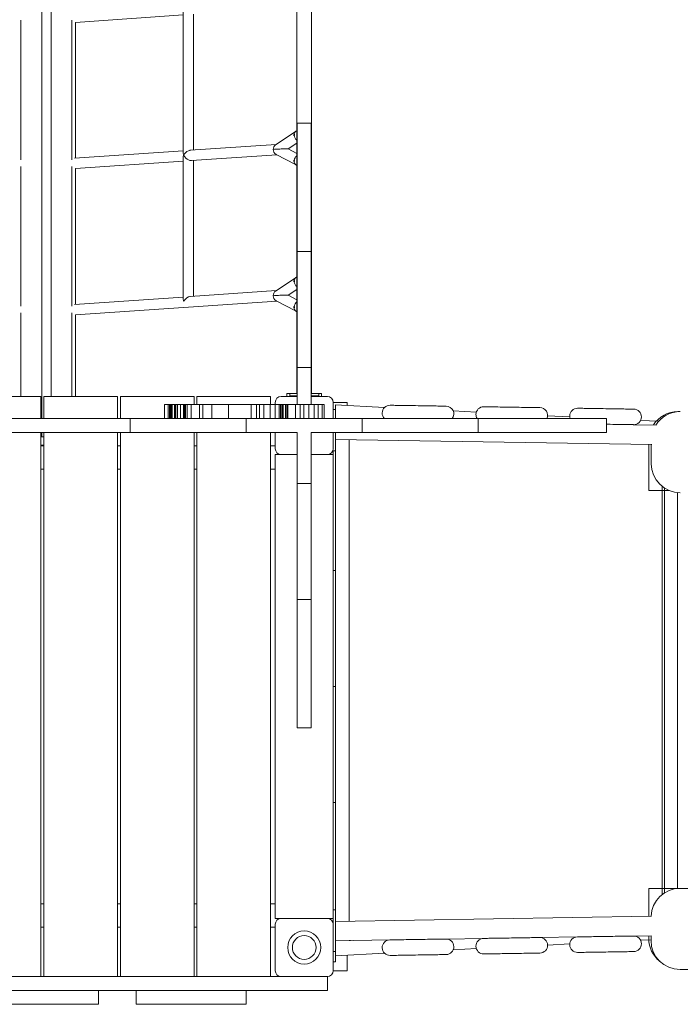
# Model space of a CAD drawing. Units: millimetres. Extents: x -8501 to 8760, y -6347 to 6700.
# Drawn here: x 294 to 1433, y -3491 to -1793 of the extents above; entities that cross this region are included whole.
import ezdxf

# ---------------------------------------------------------------- set-up
doc = ezdxf.new("R2010")
doc.units = ezdxf.units.MM

msp = doc.modelspace()

# ---------------------------------------------------------------- linework, layer by layer
at = {"color": 7, "linetype": 'Continuous', "lineweight": 15}
for p, q in [((331.926, -567.182), (331.926, -2481.182)), ((347.926, -567.182), (347.926, -2443.182)), ((772.026, -567.182), (772.026, -2437.672)), ((797.026, -567.182), (797.026, -2437.672)), ((575.826, -1779.224), (575.826, -2023.277)), ((295.926, -1794.204), (295.926, -2034.883)), ((383.926, -1794.204), (383.926, -2034.883)), ((389.898, -1797.94), (575.826, -1785.203)), ((389.926, -1797.938), (389.926, -2032.095)), ((593.826, -2018.127), (593.826, -1783.97)), ((796.526, -1972.032), (772.526, -1972.032)), ((772.526, -1975.832), (772.526, -1972.032)), ((772.526, -2193.182), (772.526, -1975.832)), ((796.526, -1975.832), (796.526, -1972.032)), ((796.526, -2193.182), (796.526, -1975.832)), ((768.738, -1986.957), (735.165, -2009.061)), ((767.43, -1993.172), (766.512, -1993.454)), ((767.43, -1993.172), (767.57, -1991.039)), ((767.43, -1993.172), (767.602, -1993.13)), ((767.57, -1991.039), (767.602, -1993.13)), ((575.826, -2019.36), (388.185, -2032.215)), ((736.211, -2008.372), (587.845, -2018.536)), ((772.026, -2024.161), (756.837, -2016.243)), ((756.922, -2016.287), (772.026, -2006.344)), ((575.826, -2031.423), (575.826, -2275.476)), ((576.817, -2027.157), (576.616, -2027.635)), ((577.04, -2027.606), (576.817, -2027.157)), ((589.891, -2036.438), (737.271, -2026.342)), ((593.826, -2270.326), (593.826, -2036.169)), ((736.01, -2025.684), (769.552, -2043.17)), ((766.512, -2035.798), (767.431, -2035.953)), ((767.57, -2038.105), (767.431, -2035.953)), ((767.431, -2035.953), (767.602, -2035.971)), ((767.602, -2035.971), (767.57, -2038.105)), ((295.926, -2046.403), (295.926, -2287.082)), ((383.926, -2046.403), (383.926, -2287.082)), ((389.898, -2050.139), (575.826, -2037.402)), ((389.926, -2050.137), (389.926, -2284.294)), ((772.526, -2193.182), (796.526, -2193.182)), ((772.526, -2393.182), (772.526, -2193.182)), ((796.526, -2393.182), (796.526, -2193.182)), ((768.738, -2239.156), (735.165, -2261.26)), ((767.43, -2245.371), (766.512, -2245.653)), ((767.43, -2245.371), (767.57, -2243.238)), ((767.43, -2245.371), (767.602, -2245.329)), ((767.57, -2243.238), (767.602, -2245.329)), ((575.826, -2271.559), (388.185, -2284.414)), ((736.211, -2260.571), (587.845, -2270.735)), ((772.026, -2276.36), (756.837, -2268.441)), ((756.922, -2268.486), (772.026, -2258.543)), ((389.898, -2302.338), (737.271, -2278.541)), ((736.01, -2277.883), (769.552, -2295.369)), ((766.512, -2287.997), (767.431, -2288.152)), ((767.57, -2290.304), (767.431, -2288.152)), ((767.431, -2288.152), (767.602, -2288.17)), ((767.602, -2288.17), (767.57, -2290.304)), ((295.926, -2298.602), (295.926, -2443.182)), ((383.926, -2298.602), (383.926, -2443.182)), ((389.926, -2302.336), (389.926, -2443.182)), ((772.526, -2393.182), (796.526, -2393.182)), ((772.526, -2457.182), (772.526, -2393.182)), ((796.526, -2457.182), (796.526, -2393.182)), ((203.526, -2443.182), (330.526, -2443.182)), ((330.526, -2443.182), (330.526, -2481.182)), ((335.526, -2443.182), (462.526, -2443.182)), ((335.526, -2481.182), (335.526, -2443.182)), ((462.526, -2443.182), (462.526, -2481.182)), ((467.526, -2481.182), (467.526, -2443.182)), ((467.526, -2443.182), (594.526, -2443.182)), ((594.526, -2443.182), (594.526, -2457.182)), ((599.526, -2443.182), (726.526, -2443.182)), ((599.526, -2457.182), (599.526, -2443.182)), ((726.526, -2443.182), (726.526, -2457.182)), ((772.526, -2443.182), (744.526, -2443.182)), ((754.526, -2443.182), (754.526, -2438.182)), ((754.526, -2438.182), (759.526, -2438.182)), ((759.526, -2437.672), (759.526, -2441.672)), ((772.526, -2437.672), (759.526, -2437.672)), ((759.526, -2442.894), (759.526, -2441.672)), ((759.526, -2441.672), (772.526, -2441.672)), ((772.526, -2442.894), (759.526, -2442.894)), ((809.526, -2437.672), (796.526, -2437.672)), ((796.526, -2441.672), (809.526, -2441.672)), ((809.526, -2442.894), (796.526, -2442.894)), ((824.526, -2443.182), (796.526, -2443.182)), ((809.526, -2437.672), (809.526, -2441.672)), ((809.526, -2438.182), (814.526, -2438.182)), ((809.526, -2441.672), (809.526, -2442.894)), ((814.526, -2438.182), (814.526, -2443.182)), ((543.405, -2457.182), (543.405, -2481.182)), ((543.405, -2457.182), (543.413, -2457.182)), ((543.413, -2457.182), (543.413, -2481.182)), ((543.413, -2457.182), (549.806, -2457.182)), ((549.806, -2457.182), (549.806, -2481.182)), ((549.806, -2457.182), (552.416, -2457.182)), ((552.416, -2457.182), (552.416, -2481.182)), ((552.416, -2457.182), (553.069, -2457.182)), ((553.069, -2481.182), (553.069, -2457.182)), ((553.804, -2457.182), (553.069, -2457.182)), ((553.804, -2481.182), (553.804, -2457.182)), ((555.104, -2457.182), (553.804, -2457.182)), ((555.104, -2457.182), (555.104, -2481.182)), ((556.76, -2457.182), (555.104, -2457.182)), ((556.76, -2457.182), (556.76, -2481.182)), ((557.773, -2457.182), (556.76, -2457.182)), ((557.773, -2457.182), (560.831, -2457.182)), ((560.831, -2457.182), (560.831, -2481.182)), ((560.831, -2457.182), (561.29, -2457.182)), ((561.29, -2457.182), (561.29, -2481.182)), ((561.29, -2457.182), (562.901, -2457.182)), ((562.901, -2457.182), (562.901, -2481.182)), ((562.901, -2457.182), (566.113, -2457.182)), ((566.113, -2457.182), (566.113, -2481.182)), ((566.113, -2457.182), (571.326, -2457.182)), ((571.326, -2457.182), (571.326, -2481.182)), ((571.326, -2457.182), (576.566, -2457.182)), ((576.566, -2457.182), (576.566, -2481.182)), ((576.566, -2457.182), (578.163, -2457.182)), ((578.163, -2457.182), (578.163, -2481.182)), ((578.163, -2457.182), (579.676, -2457.182)), ((579.676, -2457.182), (579.676, -2481.182)), ((579.676, -2457.182), (582.542, -2457.182)), ((582.542, -2457.182), (582.542, -2481.182)), ((582.542, -2457.182), (589.783, -2457.182)), ((589.783, -2457.182), (589.783, -2481.182)), ((589.783, -2457.182), (603.666, -2457.182)), ((603.666, -2457.182), (603.666, -2481.182)), ((603.666, -2457.182), (609.513, -2457.182)), ((609.513, -2457.182), (609.513, -2481.182)), ((609.513, -2457.182), (615.557, -2457.182)), ((615.557, -2457.182), (625.058, -2457.182)), ((625.058, -2457.182), (625.058, -2481.182)), ((625.058, -2457.182), (653.701, -2457.182)), ((653.701, -2457.182), (653.701, -2481.182)), ((653.701, -2457.182), (692.875, -2457.182)), ((692.875, -2457.182), (692.875, -2481.182)), ((692.875, -2457.182), (701.99, -2457.182)), ((701.99, -2457.182), (701.99, -2481.182)), ((701.99, -2457.182), (707.27, -2457.182)), ((707.27, -2457.182), (707.27, -2481.182)), ((707.27, -2457.182), (714.61, -2457.182)), ((714.61, -2457.182), (714.61, -2481.182)), ((714.61, -2457.182), (725.915, -2457.182)), ((725.915, -2457.182), (725.915, -2481.182)), ((725.915, -2457.182), (734.466, -2457.182)), ((734.466, -2457.182), (734.466, -2481.182)), ((734.466, -2457.182), (741.298, -2457.182)), ((734.526, -2453.182), (734.526, -2457.182)), ((741.298, -2457.182), (741.298, -2481.182)), ((741.298, -2457.182), (743.913, -2457.182)), ((743.913, -2457.182), (743.913, -2481.182)), ((743.913, -2457.182), (745.965, -2457.182)), ((745.965, -2457.182), (745.965, -2481.182)), ((745.965, -2457.182), (747.822, -2457.182)), ((747.822, -2457.182), (747.822, -2481.182)), ((747.822, -2457.182), (748.046, -2457.182)), ((748.046, -2481.182), (748.046, -2457.182)), ((748.046, -2457.182), (752.151, -2457.182)), ((752.151, -2457.182), (752.151, -2481.182)), ((752.151, -2457.182), (754.301, -2457.182)), ((754.301, -2481.182), (754.301, -2457.182)), ((754.301, -2457.182), (756.42, -2457.182)), ((756.42, -2457.182), (756.42, -2481.182)), ((756.42, -2457.182), (769.349, -2457.182)), ((769.349, -2457.182), (769.349, -2481.182)), ((769.349, -2457.182), (777.522, -2457.182)), ((777.522, -2457.182), (777.522, -2481.182)), ((777.522, -2457.182), (783.796, -2457.182)), ((783.796, -2457.182), (783.796, -2481.182)), ((783.796, -2457.182), (792.477, -2457.182)), ((792.477, -2457.182), (792.477, -2481.182)), ((792.477, -2457.182), (801.582, -2457.182)), ((801.582, -2457.182), (801.582, -2481.182)), ((801.582, -2457.182), (808.548, -2457.182)), ((808.548, -2457.182), (808.548, -2481.182)), ((808.548, -2457.182), (815.561, -2457.182)), ((815.561, -2457.182), (815.561, -2481.182)), ((815.561, -2457.182), (818.683, -2457.182)), ((818.683, -2457.182), (818.683, -2481.182)), ((818.683, -2457.182), (818.951, -2457.182)), ((818.951, -2481.182), (818.951, -2457.182)), ((834.526, -2481.182), (834.526, -2453.182)), ((858.526, -2453.182), (834.526, -2453.182)), ((838.314, -2457.566), (923.158, -2461.88)), ((838.314, -2465.46), (838.314, -2457.566)), ((858.526, -2458.594), (858.526, -2453.182)), ((838.526, -2465.46), (834.526, -2465.46)), ((838.526, -2465.46), (838.526, -2481.182)), ((1041.493, -2467.897), (1081.447, -2469.929)), ((1204.335, -2476.177), (1242.605, -2478.123)), ((1429.219, -2468.962), (1433.231, -2468.962)), ((484.526, -2481.182), (267.176, -2481.182)), ((484.526, -2505.182), (484.526, -2481.182)), ((543.405, -2481.182), (484.526, -2481.182)), ((543.405, -2481.182), (543.413, -2481.182)), ((543.413, -2481.182), (549.806, -2481.182)), ((549.806, -2481.182), (552.416, -2481.182)), ((552.416, -2481.182), (553.069, -2481.182)), ((553.069, -2481.182), (553.804, -2481.182)), ((553.804, -2481.182), (555.104, -2481.182)), ((555.104, -2481.182), (556.76, -2481.182)), ((556.76, -2481.182), (557.773, -2481.182)), ((557.773, -2481.182), (560.831, -2481.182)), ((560.831, -2481.182), (561.29, -2481.182)), ((561.29, -2481.182), (562.901, -2481.182)), ((562.901, -2481.182), (566.113, -2481.182)), ((566.113, -2481.182), (571.326, -2481.182)), ((571.326, -2481.182), (576.566, -2481.182)), ((576.566, -2481.182), (578.163, -2481.182)), ((578.163, -2481.182), (579.676, -2481.182)), ((579.676, -2481.182), (582.542, -2481.182)), ((582.542, -2481.182), (589.783, -2481.182)), ((589.783, -2481.182), (603.666, -2481.182)), ((603.666, -2481.182), (609.513, -2481.182)), ((609.513, -2481.182), (615.557, -2481.182)), ((615.557, -2481.182), (625.058, -2481.182)), ((625.058, -2481.182), (653.701, -2481.182)), ((653.701, -2481.182), (692.875, -2481.182)), ((684.526, -2505.182), (684.526, -2481.182)), ((692.875, -2481.182), (701.99, -2481.182)), ((701.99, -2481.182), (707.27, -2481.182)), ((707.27, -2481.182), (714.61, -2481.182)), ((714.61, -2481.182), (725.915, -2481.182)), ((725.915, -2481.182), (734.466, -2481.182)), ((734.466, -2481.182), (741.298, -2481.182)), ((741.298, -2481.182), (743.913, -2481.182)), ((743.913, -2481.182), (745.965, -2481.182)), ((745.965, -2481.182), (747.822, -2481.182)), ((747.822, -2481.182), (748.046, -2481.182)), ((748.046, -2481.182), (752.151, -2481.182)), ((752.151, -2481.182), (754.301, -2481.182)), ((754.301, -2481.182), (756.42, -2481.182)), ((756.42, -2481.182), (769.349, -2481.182)), ((769.349, -2481.182), (777.522, -2481.182)), ((777.522, -2481.182), (783.796, -2481.182)), ((783.796, -2481.182), (792.477, -2481.182)), ((792.477, -2481.182), (801.582, -2481.182)), ((801.582, -2481.182), (808.548, -2481.182)), ((808.548, -2481.182), (815.561, -2481.182)), ((815.561, -2481.182), (818.683, -2481.182)), ((818.683, -2481.182), (818.951, -2481.182)), ((884.526, -2481.182), (818.951, -2481.182)), ((884.526, -2505.182), (884.526, -2481.182)), ((1084.526, -2481.182), (884.526, -2481.182)), ((1084.526, -2505.182), (1084.526, -2481.182)), ((1301.876, -2481.182), (1084.526, -2481.182)), ((1305.676, -2481.182), (1301.876, -2481.182)), ((1305.676, -2505.182), (1305.676, -2481.182)), ((1391.739, -2492.311), (1352.509, -2491.687)), ((1352.722, -2491.689), (1352.509, -2491.687)), ((1364.683, -2484.331), (1395.715, -2485.909)), ((267.176, -2505.182), (484.526, -2505.182)), ((330.526, -2505.182), (330.526, -3443.182)), ((330.526, -2512.454), (331.926, -2512.454)), ((331.926, -2505.182), (331.926, -2512.454)), ((335.526, -3443.182), (335.526, -2505.182)), ((462.526, -2505.182), (462.526, -3443.182)), ((467.526, -3443.182), (467.526, -2505.182)), ((484.526, -2505.182), (684.526, -2505.182)), ((594.526, -2505.182), (594.526, -3443.182)), ((599.526, -3443.182), (599.526, -2505.182)), ((684.526, -2505.182), (772.526, -2505.182)), ((726.526, -2505.182), (726.526, -3443.182)), ((734.526, -2533.182), (734.526, -2505.182)), ((772.526, -2593.182), (772.526, -2505.182)), ((796.526, -2593.182), (796.526, -2505.182)), ((796.526, -2505.182), (884.526, -2505.182)), ((834.526, -2533.182), (834.526, -2505.182)), ((838.526, -2505.182), (838.526, -2536.589)), ((884.526, -2505.182), (1084.526, -2505.182)), ((1084.526, -2505.182), (1301.876, -2505.182)), ((1301.876, -2505.182), (1305.676, -2505.182)), ((331.926, -2527.235), (330.526, -2527.235)), ((335.526, -2528.182), (330.526, -2528.182)), ((467.526, -2528.182), (462.526, -2528.182)), ((599.526, -2528.182), (594.526, -2528.182)), ((734.526, -2528.182), (726.526, -2528.182)), ((838.526, -2517.02), (1383.917, -2525.691)), ((862.012, -2517.393), (862.012, -3347.732)), ((1379.219, -2605.412), (1379.219, -2525.616)), ((1383.231, -2558.962), (1383.231, -2525.68)), ((744.526, -2543.182), (734.526, -2543.182)), ((734.526, -2543.182), (734.526, -3343.182)), ((744.526, -2543.182), (772.526, -2543.182)), ((796.526, -2543.182), (824.526, -2543.182)), ((834.526, -2543.182), (824.526, -2543.182)), ((838.526, -2536.589), (834.526, -2536.589)), ((834.526, -2543.182), (834.526, -2536.589)), ((834.526, -3328.543), (834.526, -2543.182)), ((838.314, -3328.543), (838.314, -2536.589)), ((330.526, -2568.182), (335.526, -2568.182)), ((462.526, -2568.182), (467.526, -2568.182)), ((594.526, -2568.182), (599.526, -2568.182)), ((726.526, -2568.182), (734.526, -2568.182)), ((772.526, -2593.182), (796.526, -2593.182)), ((772.526, -2793.182), (772.526, -2593.182)), ((796.526, -2793.182), (796.526, -2593.182)), ((1414.725, -2605.412), (1379.219, -2605.412)), ((1402.077, -3301.807), (1402.077, -2598.07)), ((1405.903, -2600.833), (1405.903, -3299.114)), ((1428.314, -2608.72), (1428.314, -3291.497)), ((838.314, -2743.182), (834.526, -2743.182)), ((772.526, -2793.182), (796.526, -2793.182)), ((772.526, -3010.532), (772.526, -2793.182)), ((796.526, -3010.532), (796.526, -2793.182)), ((838.314, -2943.182), (834.526, -2943.182)), ((772.526, -3014.333), (772.526, -3010.532)), ((772.526, -3014.333), (796.526, -3014.333)), ((796.526, -3014.333), (796.526, -3010.532)), ((838.314, -3143.182), (834.526, -3143.182)), ((1378.728, -3291.301), (1432.74, -3291.301)), ((1378.728, -3339.517), (1378.728, -3291.301)), ((1959.522, -3291.301), (1432.74, -3291.301)), ((335.526, -3318.182), (330.526, -3318.182)), ((467.526, -3318.182), (462.526, -3318.182)), ((599.526, -3318.182), (594.526, -3318.182)), ((734.526, -3318.182), (726.526, -3318.182)), ((734.526, -3343.182), (744.526, -3343.182)), ((744.526, -3343.182), (824.526, -3343.182)), ((824.526, -3343.182), (834.526, -3343.182)), ((834.526, -3328.543), (838.526, -3328.543)), ((834.526, -3328.543), (834.526, -3353.182)), ((838.526, -3328.543), (838.526, -3400.319)), ((1383.462, -3339.442), (838.526, -3348.106)), ((330.526, -3358.182), (335.526, -3358.182)), ((462.526, -3358.182), (467.526, -3358.182)), ((594.526, -3358.182), (599.526, -3358.182)), ((726.526, -3358.182), (734.526, -3358.182)), ((734.526, -3433.182), (734.526, -3353.182)), ((834.526, -3353.182), (834.526, -3433.182)), ((1028.95, -3378.582), (1093.942, -3377.549)), ((1190.73, -3376.01), (1255.721, -3374.977)), ((1352.509, -3373.438), (1383.427, -3372.947)), ((1378.728, -3377.75), (1378.728, -3373.022)), ((1382.74, -3381.301), (1382.74, -3372.958)), ((838.58, -3381.609), (932.162, -3380.121)), ((862.012, -3381.329), (864.657, -3381.195)), ((862.012, -3381.237), (862.012, -3381.329)), ((1081.449, -3395.204), (1041.49, -3397.235)), ((1242.604, -3387.009), (1204.335, -3388.955)), ((1382.74, -3379.884), (1364.686, -3380.802)), ((838.526, -3400.319), (834.526, -3400.319)), ((838.526, -3400.319), (838.526, -3418.182)), ((923.164, -3403.252), (838.526, -3407.556)), ((858.526, -3433.182), (858.526, -3406.539)), ((838.526, -3418.182), (834.526, -3418.182)), ((-75.474, -3443.182), (744.526, -3443.182)), ((824.526, -3443.182), (744.526, -3443.182)), ((824.526, -3467.182), (824.526, -3443.182)), ((858.526, -3433.182), (834.526, -3433.182)), ((1959.522, -3431.301), (1432.74, -3431.301)), ((250.86, -3467.182), (418.192, -3467.182)), ((418.192, -3467.182), (505.86, -3467.182)), ((429.526, -3467.182), (429.526, -3491.182)), ((494.526, -3467.182), (494.526, -3491.182)), ((673.192, -3467.182), (505.86, -3467.182)), ((673.192, -3467.182), (774.526, -3467.182)), ((684.526, -3467.182), (684.526, -3491.182)), ((774.526, -3467.182), (824.526, -3467.182)), ((239.526, -3491.182), (429.526, -3491.182)), ((494.526, -3491.182), (684.526, -3491.182))]:
    msp.add_line(p, q, dxfattribs=at)
at = {"color": 7, "linetype": 'Continuous', "lineweight": 15, "flags": 128}
for points in [[(766.512, -1993.454), (766.614, -1991.675), (767.039, -1989.926), (767.771, -1988.314), (768.757, -1986.931), (769.97, -1985.798), (771.392, -1984.946), (772.026, -1984.738)], [(584.826, -2019.276), (587.01, -2018.639), (587.848, -2018.605)], [(731.184, -2017.046), (733.374, -2016.902), (735.361, -2016.781), (737.587, -2016.656), (739.991, -2016.532), (742.357, -2016.421), (744.697, -2016.323), (746.962, -2016.24), (749.039, -2016.176), (750.915, -2016.131), (752.148, -2016.11), (753.248, -2016.1), (754.175, -2016.099), (754.97, -2016.108), (755.637, -2016.125), (756.167, -2016.152), (756.57, -2016.189), (756.815, -2016.236), (756.83, -2016.255)], [(766.512, -2035.798), (766.614, -2037.58), (767.039, -2039.345), (767.771, -2040.983), (768.757, -2042.4), (769.97, -2043.576), (771.393, -2044.479), (772.026, -2044.71)], [(766.512, -2245.653), (766.614, -2243.874), (767.039, -2242.125), (767.771, -2240.513), (768.757, -2239.13), (769.97, -2237.997), (771.392, -2237.145), (772.026, -2236.937)], [(584.826, -2271.475), (587.01, -2270.838), (587.848, -2270.804)], [(731.184, -2269.245), (733.374, -2269.101), (735.361, -2268.98), (737.587, -2268.855), (739.991, -2268.731), (742.357, -2268.62), (744.697, -2268.522), (746.962, -2268.439), (749.039, -2268.375), (750.915, -2268.33), (752.148, -2268.309), (753.248, -2268.299), (754.175, -2268.298), (754.97, -2268.307), (755.637, -2268.324), (756.167, -2268.351), (756.57, -2268.388), (756.815, -2268.435), (756.83, -2268.454)], [(766.512, -2287.997), (766.614, -2289.779), (767.039, -2291.544), (767.771, -2293.182), (768.757, -2294.599), (769.97, -2295.775), (771.393, -2296.678), (772.026, -2296.909)], [(1029.376, -2459.747), (1029.192, -2459.744), (1028.641, -2459.735), (1027.727, -2459.72), (1026.458, -2459.7), (1024.842, -2459.674), (1022.893, -2459.644), (1020.624, -2459.608), (1018.054, -2459.567), (1015.202, -2459.521), (1012.089, -2459.472), (1008.74, -2459.419), (1005.179, -2459.362), (1001.435, -2459.302), (997.534, -2459.24), (993.508, -2459.176), (989.386, -2459.111), (985.2, -2459.044), (980.983, -2458.977), (976.765, -2458.91), (972.579, -2458.844), (968.457, -2458.778), (964.431, -2458.714), (960.53, -2458.652), (956.786, -2458.593), (953.225, -2458.536), (949.875, -2458.483), (946.763, -2458.433), (943.911, -2458.388), (941.341, -2458.347), (939.072, -2458.311), (937.123, -2458.28), (935.507, -2458.254), (934.238, -2458.234), (933.324, -2458.22), (932.773, -2458.211), (932.589, -2458.208)], [(1191.156, -2462.319), (1190.972, -2462.316), (1190.421, -2462.307), (1189.507, -2462.292), (1188.238, -2462.272), (1186.622, -2462.247), (1184.672, -2462.216), (1182.404, -2462.18), (1179.834, -2462.139), (1176.982, -2462.093), (1173.869, -2462.044), (1170.52, -2461.991), (1166.959, -2461.934), (1163.214, -2461.874), (1159.314, -2461.812), (1155.287, -2461.748), (1151.166, -2461.683), (1146.98, -2461.616), (1142.762, -2461.549), (1138.544, -2461.482), (1134.358, -2461.416), (1130.237, -2461.35), (1126.21, -2461.286), (1122.31, -2461.224), (1118.565, -2461.165), (1115.004, -2461.108), (1111.655, -2461.055), (1108.542, -2461.005), (1105.69, -2460.96), (1103.12, -2460.919), (1100.852, -2460.883), (1098.902, -2460.852), (1097.287, -2460.826), (1096.017, -2460.806), (1095.103, -2460.792), (1094.552, -2460.783), (1094.368, -2460.78)], [(1352.935, -2464.891), (1352.751, -2464.888), (1352.2, -2464.879), (1351.286, -2464.865), (1350.017, -2464.844), (1348.401, -2464.819), (1346.452, -2464.788), (1344.184, -2464.752), (1341.613, -2464.711), (1338.761, -2464.665), (1335.649, -2464.616), (1332.299, -2464.563), (1328.739, -2464.506), (1324.994, -2464.446), (1321.093, -2464.384), (1317.067, -2464.32), (1312.945, -2464.255), (1308.759, -2464.188), (1304.542, -2464.121), (1300.324, -2464.054), (1296.138, -2463.988), (1292.016, -2463.922), (1287.99, -2463.858), (1284.089, -2463.796), (1280.345, -2463.737), (1276.784, -2463.68), (1273.434, -2463.627), (1270.322, -2463.577), (1267.47, -2463.532), (1264.9, -2463.491), (1262.631, -2463.455), (1260.682, -2463.424), (1259.066, -2463.398), (1257.797, -2463.378), (1256.883, -2463.364), (1256.332, -2463.355), (1256.148, -2463.352)], [(1305.676, -2490.943), (1308.333, -2490.985), (1312.519, -2491.052), (1316.641, -2491.117), (1320.667, -2491.181), (1324.568, -2491.243), (1328.312, -2491.303), (1331.873, -2491.359), (1335.223, -2491.412), (1338.335, -2491.462), (1341.187, -2491.507), (1343.757, -2491.548), (1346.026, -2491.584), (1347.975, -2491.615), (1349.591, -2491.641), (1350.86, -2491.661), (1351.774, -2491.676), (1352.325, -2491.684), (1352.509, -2491.687)], [(838.526, -3378.218), (838.549, -3379.672), (838.566, -3380.739), (838.576, -3381.39), (838.58, -3381.609)], [(1028.95, -3378.582), (1028.766, -3378.585), (1028.215, -3378.594), (1027.301, -3378.609), (1026.032, -3378.629), (1024.416, -3378.655), (1022.467, -3378.685), (1020.198, -3378.722), (1017.628, -3378.763), (1014.776, -3378.808), (1011.663, -3378.857), (1008.314, -3378.911), (1004.753, -3378.967), (1001.008, -3379.027), (997.108, -3379.089), (993.082, -3379.153), (988.96, -3379.218), (984.774, -3379.285), (980.556, -3379.352), (976.338, -3379.419), (972.153, -3379.486), (968.031, -3379.551), (964.004, -3379.615), (960.104, -3379.677), (956.359, -3379.737), (952.799, -3379.793), (949.449, -3379.846), (946.337, -3379.896), (943.484, -3379.941), (940.914, -3379.982), (938.646, -3380.018), (936.696, -3380.049), (935.081, -3380.075), (933.811, -3380.095), (932.898, -3380.11), (932.346, -3380.118), (932.162, -3380.121)], [(1190.73, -3376.01), (1190.545, -3376.013), (1189.994, -3376.022), (1189.081, -3376.037), (1187.811, -3376.057), (1186.195, -3376.083), (1184.246, -3376.113), (1181.978, -3376.15), (1179.408, -3376.19), (1176.555, -3376.236), (1173.443, -3376.285), (1170.093, -3376.339), (1166.533, -3376.395), (1162.788, -3376.455), (1158.887, -3376.517), (1154.861, -3376.581), (1150.739, -3376.646), (1146.554, -3376.713), (1142.336, -3376.78), (1138.118, -3376.847), (1133.932, -3376.914), (1129.811, -3376.979), (1125.784, -3377.043), (1121.884, -3377.105), (1118.139, -3377.165), (1114.578, -3377.221), (1111.229, -3377.275), (1108.116, -3377.324), (1105.264, -3377.369), (1102.694, -3377.41), (1100.425, -3377.446), (1098.476, -3377.477), (1096.86, -3377.503), (1095.591, -3377.523), (1094.677, -3377.538), (1094.126, -3377.546), (1093.942, -3377.549)], [(1352.509, -3373.438), (1352.325, -3373.441), (1351.774, -3373.45), (1350.86, -3373.465), (1349.591, -3373.485), (1347.975, -3373.511), (1346.026, -3373.542), (1343.757, -3373.578), (1341.187, -3373.618), (1338.335, -3373.664), (1335.222, -3373.713), (1331.873, -3373.766), (1328.312, -3373.823), (1324.567, -3373.883), (1320.667, -3373.945), (1316.641, -3374.009), (1312.519, -3374.074), (1308.333, -3374.141), (1304.115, -3374.208), (1299.898, -3374.275), (1295.712, -3374.342), (1291.59, -3374.407), (1287.564, -3374.471), (1283.663, -3374.533), (1279.918, -3374.593), (1276.358, -3374.649), (1273.008, -3374.702), (1269.896, -3374.752), (1267.043, -3374.797), (1264.473, -3374.838), (1262.205, -3374.874), (1260.256, -3374.905), (1258.64, -3374.931), (1257.37, -3374.951), (1256.457, -3374.965), (1255.906, -3374.974), (1255.721, -3374.977)], [(932.588, -3406.918), (932.772, -3406.915), (933.324, -3406.906), (934.237, -3406.892), (935.507, -3406.872), (937.122, -3406.846), (939.072, -3406.815), (941.34, -3406.779), (943.91, -3406.738), (946.763, -3406.693), (949.875, -3406.643), (953.225, -3406.59), (956.785, -3406.533), (960.53, -3406.474), (964.431, -3406.412), (968.457, -3406.348), (972.579, -3406.282), (976.764, -3406.216), (980.982, -3406.148), (985.2, -3406.081), (989.386, -3406.015), (993.507, -3405.949), (997.534, -3405.885), (1001.434, -3405.823), (1005.179, -3405.764), (1008.74, -3405.707), (1012.089, -3405.654), (1015.202, -3405.604), (1018.054, -3405.559), (1020.624, -3405.518), (1022.893, -3405.482), (1024.842, -3405.451), (1026.458, -3405.426), (1027.727, -3405.405), (1028.641, -3405.391), (1029.192, -3405.382), (1029.376, -3405.379)], [(1094.368, -3404.346), (1094.552, -3404.343), (1095.103, -3404.334), (1096.017, -3404.32), (1097.286, -3404.3), (1098.902, -3404.274), (1100.851, -3404.243), (1103.12, -3404.207), (1105.69, -3404.166), (1108.542, -3404.12), (1111.655, -3404.071), (1115.004, -3404.018), (1118.565, -3403.961), (1122.31, -3403.902), (1126.21, -3403.84), (1130.237, -3403.776), (1134.358, -3403.71), (1138.544, -3403.644), (1142.762, -3403.576), (1146.98, -3403.509), (1151.165, -3403.443), (1155.287, -3403.377), (1159.314, -3403.313), (1163.214, -3403.251), (1166.959, -3403.192), (1170.519, -3403.135), (1173.869, -3403.082), (1176.981, -3403.032), (1179.834, -3402.987), (1182.404, -3402.946), (1184.672, -3402.91), (1186.622, -3402.879), (1188.237, -3402.854), (1189.507, -3402.833), (1190.42, -3402.819), (1190.971, -3402.81), (1191.156, -3402.807)], [(1256.147, -3401.774), (1256.332, -3401.771), (1256.883, -3401.762), (1257.796, -3401.747), (1259.066, -3401.727), (1260.682, -3401.702), (1262.631, -3401.671), (1264.899, -3401.635), (1267.469, -3401.594), (1270.322, -3401.548), (1273.434, -3401.499), (1276.784, -3401.446), (1280.344, -3401.389), (1284.089, -3401.33), (1287.99, -3401.268), (1292.016, -3401.204), (1296.138, -3401.138), (1300.324, -3401.072), (1304.541, -3401.004), (1308.759, -3400.937), (1312.945, -3400.871), (1317.067, -3400.805), (1321.093, -3400.741), (1324.993, -3400.679), (1328.738, -3400.62), (1332.299, -3400.563), (1335.648, -3400.51), (1338.761, -3400.461), (1341.613, -3400.415), (1344.183, -3400.374), (1346.452, -3400.338), (1348.401, -3400.307), (1350.017, -3400.281), (1351.286, -3400.261), (1352.2, -3400.247), (1352.751, -3400.238), (1352.935, -3400.235)]]:
    msp.add_lwpolyline(points, dxfattribs=at)
at = {"color": 7, "linetype": 'Continuous', "lineweight": 15}
for centre, radius in [((784.526, -3393.182), 28.5), ((784.526, -3393.183), 20.466)]:
    msp.add_circle(centre, radius, dxfattribs=at)
for centre, radius, start, end in [((777.314, -1993.015), 9.885, 180.906359, 237.657562), ((591.017, -2033.576), 15.583, 113.409673, 155.674756), ((740.029, -2016.506), 8.86, 123.163843, 183.418948), ((740.527, -2017.468), 9.351, 177.479392, 241.209662), ((584.597, -2023.134), 8.758, 180.931987, 207.344183), ((584.86, -2031.26), 9.006, 156.264568, 181.039302), ((593.026, -2019), 18.155, 208.293011, 243.146892), ((589.102, -2028.242), 8.165, 238.417151, 275.493232), ((776.949, -2036.054), 9.519, 121.142737, 179.388897), ((777.314, -2245.215), 9.884, 180.904979, 237.659653), ((591.017, -2285.775), 15.583, 113.409673, 155.674756), ((740.029, -2268.705), 8.86, 123.163843, 183.418948), ((740.527, -2269.667), 9.351, 177.479392, 241.209662), ((584.597, -2275.333), 8.758, 180.931987, 207.344183), ((776.949, -2288.253), 9.519, 121.143927, 179.388438), ((744.526, -2453.182), 10, 90, 180), ((824.526, -2453.182), 10, 0, 90), ((932.376, -2471.606), 13.4, 89.089162, 179.089162), ((1029.163, -2473.145), 13.4, 323.144062, 89.089162), ((1094.155, -2474.178), 13.4, 89.089162, 179.089162), ((932.376, -2471.606), 13.4, 179.089162, 225.613632), ((1094.155, -2474.178), 13.4, 179.089162, 211.51323), ((1190.943, -2475.717), 13.4, 335.92944, 89.089162), ((1255.935, -2476.75), 13.4, 179.089162, 199.314409), ((1255.935, -2476.75), 13.4, 89.089162, 179.089162), ((1352.722, -2478.289), 13.4, 270, 89.089162), ((1429.219, -2518.962), 50, 90, 147.686759), ((1433.231, -2518.962), 50, 90, 147.772348), ((337.41, -2484.454), 28.532, 258.918994, 266.214459), ((337.413, -2555.262), 28.559, 93.789048, 101.077499), ((744.526, -2533.182), 10, 180, 270), ((824.526, -2533.182), 10, 270, 0), ((1433.231, -2558.962), 50, 180, 270), ((1432.74, -3341.301), 50, 90, 177.881828), ((744.526, -3353.182), 10, 90, 180), ((824.526, -3353.182), 10, 0, 90), ((1029.163, -3391.981), 13.4, 0.910838, 90.910838), ((1094.155, -3390.948), 13.4, 90.910838, 270.910838), ((1190.943, -3389.409), 13.4, 0.910838, 90.910838), ((1255.934, -3388.376), 13.4, 90.910838, 180.910838), ((1352.722, -3386.837), 13.4, 270.910838, 90.910838), ((1428.728, -3377.75), 50, 180, 231.563267), ((932.375, -3393.52), 13.4, 90.910838, 270.910838), ((1029.163, -3391.981), 13.4, 270.910838, 0.910838), ((1190.943, -3389.409), 13.4, 270.910838, 0.910838), ((1255.934, -3388.376), 13.4, 180.910838, 270.910838), ((1432.74, -3381.301), 50, 180, 270), ((744.526, -3433.182), 10, 180, 270), ((824.526, -3433.182), 10, 270, 0)]:
    msp.add_arc(centre, radius, start, end, dxfattribs=at)

doc.saveas('drawing.dxf')
